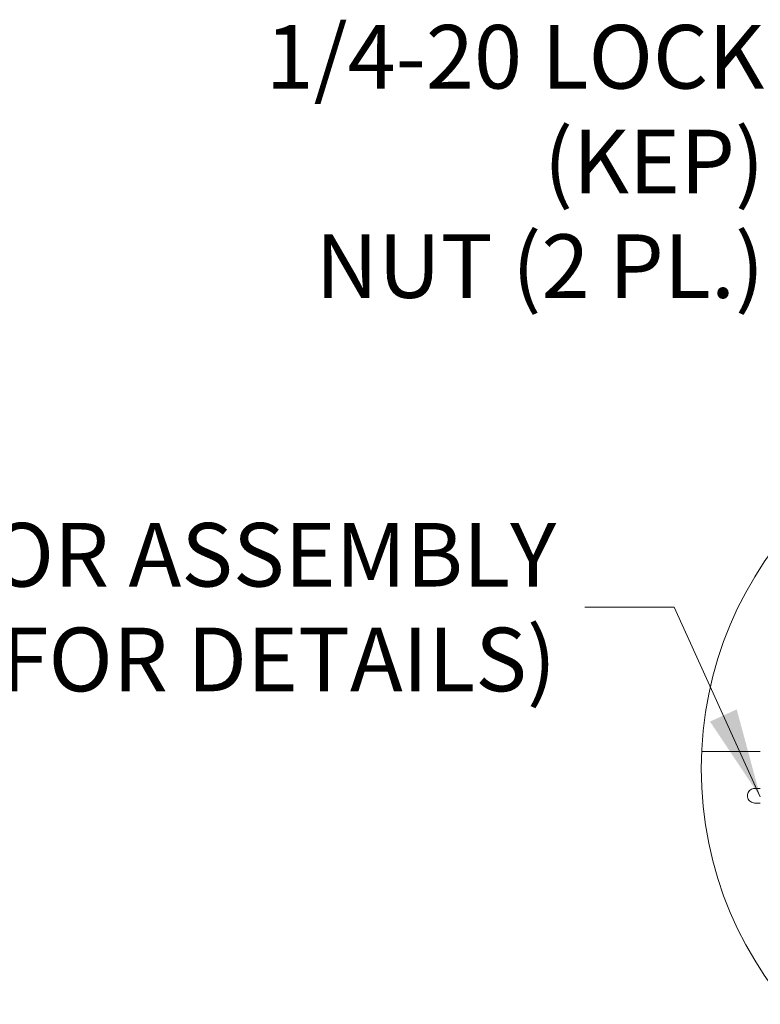
# Model space of a CAD drawing. Units: inches. Extents: x 16 to 412, y 8 to 252.
# Drawn here: x 364 to 385, y 65 to 92 of the extents above; entities that cross this region are included whole.
import ezdxf

# ---------------------------------------------------------------- set-up
doc = ezdxf.new("R2010")
doc.units = ezdxf.units.IN
doc.header["$LTSCALE"] = 25
doc.header["$MEASUREMENT"] = 0
doc.layers.get('0').update_dxf_attribs({"lineweight": 0})
for name, color, linetype, lineweight in [('Detail Boundary (ANSI)', 7, 'Continuous', 5), ('Symbol (ANSI)', 7, 'Continuous', 5), ('Visible (ANSI)', 7, 'Continuous', 5)]:
    doc.layers.add(name, color=color, linetype=linetype, lineweight=lineweight)
doc.styles.add('ROMANS', font='tahoma.ttf')
doc.dimstyles.new('Default (ANSI)$7', dxfattribs={"dimscale": 25, "dimtxt": 0.07, "dimasz": 0.098425, "dimexe": 0.125, "dimexo": 0.0625, "dimgap": 0.031496, "dimtad": 0, "dimtih": 1, "dimtoh": 1, "dimrnd": 1e-08, "dimzin": 0, "dimdsep": 46, "dimtxsty": 'ROMANS', "dimblk": 'Filled-1', "dimcen": 0.09, "dimdle": 0.393701, "dimclrd": 256, "dimclre": 256, "dimclrt": 256, "dimadec": 0, "dimazin": 0, "dimtfac": 0.928571, "dimtofl": 0, "dimtmove": 0, "dimatfit": 3, "dimfxl": 1, "dimtolj": 1, "dimtzin": 0, "dimlwd": -1, "dimlwe": -1, "dimarcsym": 0})

# ---------------------------------------------------------------- blocks, each defined once
blk = doc.blocks.new('2dTransSymbol1')
at = {"layer": 'Detail Boundary (ANSI)'}
blk.add_circle((15.7296, 2.8419), 0.4071, dxfattribs=at)
blk = doc.blocks.new('Filled-1')
at = {"color": 0}
for p, q in [((0, 0), (-1, 0.179)), ((-1, 0.179), (-1, -0.179)), ((-1, 0), (0, 0)), ((-1, -0.179), (0, 0))]:
    blk.add_line(p, q, dxfattribs=at)
at = {"color": 0, "flags": 128}
blk.add_lwpolyline([(-1, -0.179), (0, 0), (-1, 0.179), (-1, -0.179)], dxfattribs=at)
at = {"color": 0}
blk.add_solid([(-1, -0.179), (0, 0), (-1, 0.179), (-1, -0.179)], dxfattribs=at)

msp = doc.modelspace()

# ---------------------------------------------------------------- linework, layer by layer
at = {"layer": 'Visible (ANSI)'}
for p, q in [((383.0749, 71.5155), (384.6902, 71.5155)), ((384.5343, 70.4988), (384.6902, 70.4988)), ((384.6902, 70.0996), (384.5343, 70.0996))]:
    msp.add_line(p, q, dxfattribs=at)
for points, knots in [([(384.3343, 70.2992), (384.3343, 70.3201), (384.3376, 70.341), (384.3506, 70.3808), (384.3602, 70.3996), (384.3848, 70.4334), (384.3998, 70.4484), (384.4337, 70.473), (384.4526, 70.4826), (384.4924, 70.4955), (384.5134, 70.4988), (384.5343, 70.4988)], [-3.1415927, -3.1415927, -3.1415927, -3.1415927, -2.8274334, -2.8274334, -2.5132741, -2.5132741, -2.1991149, -2.1991149, -1.8849556, -1.8849556, -1.5707963, -1.5707963, -1.5707963, -1.5707963]), ([(384.5343, 70.0996), (384.5134, 70.0996), (384.4924, 70.1029), (384.4526, 70.1159), (384.4337, 70.1255), (384.3998, 70.15), (384.3848, 70.165), (384.3602, 70.1988), (384.3506, 70.2177), (384.3376, 70.2574), (384.3343, 70.2783), (384.3343, 70.2992)], [1.5707963, 1.5707963, 1.5707963, 1.5707963, 1.8849556, 1.8849556, 2.1991149, 2.1991149, 2.5132741, 2.5132741, 2.8274334, 2.8274334, 3.1415927, 3.1415927, 3.1415927, 3.1415927])]:
    msp.add_open_spline(points, degree=3, knots=knots, dxfattribs=at)

# ---------------------------------------------------------------- block references
at = {"xscale": 25, "yscale": 25, "zscale": 25}
msp.add_blockref('2dTransSymbol1', (0, 0), dxfattribs=at)

# ---------------------------------------------------------------- texts
at = {"layer": 'Symbol (ANSI)', "char_height": 1.75, "attachment_point": 6, "line_spacing_factor": 0.987884, "style": 'ROMANS'}
for s, insert, width in [('\\fTahoma|b0|i0;1/4-20 LOCK (KEP)\\P\\fTahoma|b0|i0;NUT (2 PL.)', (384.8004, 87.762), 20.246961), ('\\fTahoma|b0|i0;UNIVERSAL ACTIVATOR ASSEMBLY\\P\\fTahoma|b0|i0;(SEE HWDHFW500002 FOR DETAILS)', (379.0704, 75.4928), 40.213128)]:
    msp.add_mtext(s, dxfattribs=dict(at, insert=insert, width=width))

# ---------------------------------------------------------------- leaders
at = {"layer": 'Symbol (ANSI)', "annotation_type": 0, "has_hookline": 1, "hookline_direction": 1}
for points, text_width in [([(393.1403, 73.003), (388.0485, 87.762), (385.5878, 87.762)], 19.8588), ([(384.6902, 70.2687), (382.3184, 75.4928), (379.8578, 75.4928)], 39.9715), ([(395.0386, 70.6259), (386.3627, 57.2864), (383.9021, 57.2864)], 40.6931)]:
    msp.add_leader(points, dimstyle='Default (ANSI)$7', override={"dimtad": 0}, dxfattribs=dict(at, text_width=text_width))

doc.saveas('drawing.dxf')
